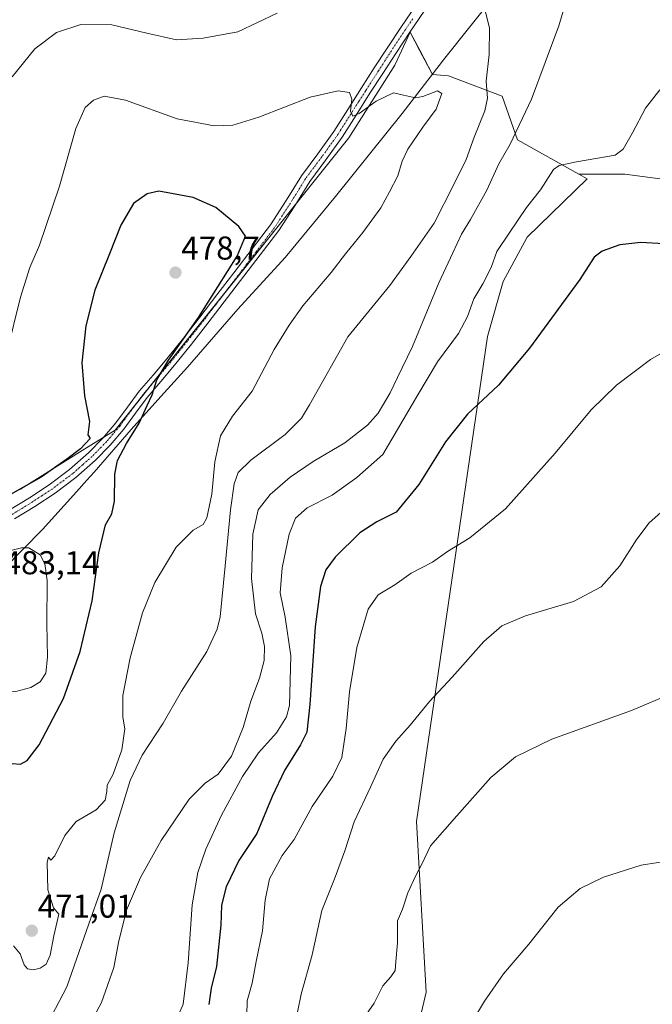
# Model space of a CAD drawing. Units: metres. Extents: x 597247 to 600714, y 4726802 to 4729164.
# Drawn here: x 598388 to 598580, y 4727775 to 4728073 of the extents above; entities that cross this region are included whole.
import ezdxf
from ezdxf.enums import TextEntityAlignment as Align

# ---------------------------------------------------------------- set-up
doc = ezdxf.new("R2010")
doc.units = ezdxf.units.M
doc.header["$MEASUREMENT"] = 0
doc.linetypes.add('TRAZO_Y_PUNTO', pattern=[1, 0.5, -0.25, 0, -0.25])
for name, color, linetype, lineweight in [('Camino', 19, 'Continuous', 0), ('Camino Cxs', 19, 'Continuous', 0), ('Camino eje', 39, 'TRAZO_Y_PUNTO', 13), ('Carátula', 7, 'Continuous', 5), ('Cultivos herbáceos CxS', 92, 'Continuous', 0), ('Curva de nivel maestra', 36, 'Continuous', 30), ('Curva de nivel normal', 36, 'Continuous', 0), ('Matorral', 135, 'Continuous', 0), ('Matorral CxS', 135, 'Continuous', 0), ('Municipio', 9, 'Continuous', 13), ('Municipio CxS', 142, 'Continuous', 0), ('Punto de cota en terreno', 7, 'Continuous', 0), ('Rótulo de punto de cota en terreno', 19, 'Continuous', 0)]:
    doc.layers.add(name, color=color, linetype=linetype, lineweight=lineweight)
doc.styles.add('Arial', font='txt', dxfattribs={"height": 0.2})

# ---------------------------------------------------------------- blocks, each defined once
blk = doc.blocks.new('*U160')
at = {"layer": 'Cultivos herbáceos CxS', "color": 92, "linetype": 'Continuous', "lineweight": 0}
blk.add_polyline3d([(598592.81, 4728023.49, 451.27), (598571.36, 4728026.35, 453.19), (598563.66, 4728026.35, 452.96), (598557.39, 4728026.35, 453.14), (598538.76, 4728036.7, 459.29), (598534.14, 4728049.94, 462.71), (598517.86, 4728056.12, 468.24), (598512.96, 4728056.55, 468.57), (598509.19, 4728063.74, 467.99), (598506.24, 4728069.35, 467.18), (598501.57, 4728059.34, 468.42), (598487.55, 4728037.31, 471.27), (598428.82, 4727963.9, 475.06), (598416.61, 4727948.69, 475.35), (598407.48, 4727942.98, 475.08), (598387.91, 4727930.75, 474.94), (598362.76, 4727918.65, 475.14)], dxfattribs=at)
blk = doc.blocks.new('*U167')
at = {"layer": 'Curva de nivel normal', "color": 36, "linetype": 'Continuous', "lineweight": 0}
blk.add_polyline3d([(598581.99, 4728051.89, 455), (598577.62, 4728046.37, 455), (598573.66, 4728038.81, 455), (598570.9, 4728033.84, 455), (598568.45, 4728032.02, 455), (598556.73, 4728030, 455), (598551.41, 4728028.9, 455), (598549.68, 4728027.69, 455), (598545.75, 4728021.53, 455), (598541.52, 4728016.23, 455), (598536.22, 4728008.44, 455), (598532.52, 4728002.82, 455), (598530.78, 4727997.95, 455), (598528.31, 4727993.01, 455), (598525.54, 4727988.48, 455), (598523.64, 4727983.18, 455), (598520.83, 4727978, 455), (598514.53, 4727969.36, 455), (598508.53, 4727959.37, 455), (598497.86, 4727941.26, 455), (598490.05, 4727934.34, 455), (598482.5, 4727928.98, 455), (598474.88, 4727925.07, 455), (598471.37, 4727922, 455), (598469.51, 4727917.13, 455), (598467.3, 4727906.92, 455), (598466.74, 4727899.28, 455), (598468.28, 4727891.96, 455), (598469.95, 4727880.17, 455), (598469.56, 4727865.18, 455), (598468.61, 4727861.68, 455), (598465.64, 4727856.87, 455), (598460.2, 4727850.76, 455), (598455.29, 4727843.61, 455), (598448.91, 4727831.89, 455), (598444.2, 4727821.58, 455), (598441.7, 4727814.49, 455), (598440.04, 4727804.65, 455), (598438.76, 4727787.13, 455), (598437.29, 4727774.61, 455), (598436, 4727771.52, 455)], dxfattribs=at)
blk = doc.blocks.new('*U188')
at = {"layer": 'Curva de nivel normal', "color": 36, "linetype": 'Continuous', "lineweight": 0}
blk.add_polyline3d([(598588.17, 4727975.23, 445), (598579.18, 4727970.13, 445), (598568.85, 4727962.34, 445), (598561.11, 4727954.8, 445), (598550.21, 4727941.65, 445), (598535.11, 4727924.75, 445), (598524.35, 4727915.97, 445), (598517.51, 4727911.86, 445), (598513.02, 4727908.65, 445), (598506.53, 4727905.27, 445), (598501.53, 4727901.79, 445), (598496.53, 4727898.74, 445), (598493.5, 4727894.34, 445), (598490, 4727882.7, 445), (598487.74, 4727869.33, 445), (598486.79, 4727858.15, 445), (598485.44, 4727849.41, 445), (598482.77, 4727843.76, 445), (598476.43, 4727834.49, 445), (598471.02, 4727824.49, 445), (598467.29, 4727819.66, 445), (598463.54, 4727812.55, 445), (598462.16, 4727806.13, 445), (598461.41, 4727796.85, 445), (598459.47, 4727787.49, 445), (598458.27, 4727780.91, 445), (598456.76, 4727775.61, 445), (598456.58, 4727771.21, 445)], dxfattribs=at)
blk = doc.blocks.new('*U190')
at = {"layer": 'Curva de nivel normal', "color": 36, "linetype": 'Continuous', "lineweight": 0}
blk.add_polyline3d([(598591.81, 4727819.14, 430), (598576.29, 4727816.71, 430), (598564.85, 4727813.12, 430), (598557.85, 4727809.68, 430), (598551.18, 4727804, 430), (598542.18, 4727792.78, 430), (598534.52, 4727783.72, 430), (598528.72, 4727775.46, 430), (598519.24, 4727759.63, 430)], dxfattribs=at)
blk = doc.blocks.new('*U197')
at = {"layer": 'Curva de nivel maestra', "color": 36, "linetype": 'Continuous', "lineweight": 30}
blk.add_polyline3d([(598583.18, 4728005.2, 450), (598576.18, 4728005.54, 450), (598569.85, 4728004.88, 450), (598564.52, 4728002.94, 450), (598562.08, 4728001.11, 450), (598557.76, 4727994.4, 450), (598542.41, 4727973.51, 450), (598532.97, 4727962.28, 450), (598523.64, 4727953.47, 450), (598516.95, 4727945.14, 450), (598508.88, 4727932.14, 450), (598501.94, 4727923.81, 450), (598496.05, 4727920.81, 450), (598490.89, 4727917.48, 450), (598483.41, 4727910.14, 450), (598480.64, 4727906.33, 450), (598479.02, 4727901.24, 450), (598477.34, 4727889, 450), (598475.73, 4727865.48, 450), (598474.79, 4727857.07, 450), (598472.95, 4727853.17, 450), (598468.04, 4727845.41, 450), (598464.32, 4727837.54, 450), (598459.66, 4727826.3, 450), (598454.19, 4727818.09, 450), (598450.33, 4727810.1, 450), (598448.92, 4727804.57, 450), (598448.71, 4727798.49, 450), (598447.41, 4727785.95, 450), (598445.74, 4727779.44, 450), (598445.04, 4727774.49, 450)], dxfattribs=at)
blk = doc.blocks.new('5PATER')
at = {"layer": 'Carátula', "linetype": 'Continuous', "lineweight": 5}
h = blk.add_hatch(color=250, dxfattribs=at)
edge = h.paths.add_edge_path()
edge.add_ellipse((0, 0.01), major_axis=(-1.33, -1.34), ratio=0.999422, start_angle=0, end_angle=360)

msp = doc.modelspace()

# ---------------------------------------------------------------- linework, layer by layer
at = {"layer": 'Camino', "color": 19, "linetype": 'Continuous', "lineweight": 0}
for points in [[(598384.5, 4727924.36, 476.12), (598390.62, 4727928.13, 476.15), (598396.63, 4727932.06, 475.84), (598402.8, 4727936.68, 475.53), (598408.58, 4727941.8, 475.3), (598412.88, 4727946.19, 475.25), (598416.86, 4727950.86, 475.33), (598420.37, 4727955.67, 475.34), (598423.93, 4727960.44, 475.4), (598428.14, 4727965.38, 475.45), (598432.33, 4727970.33, 475.32), (598437.38, 4727976.61, 475.27), (598442.34, 4727982.94, 474.9), (598447.5, 4727989.66, 474.89), (598452.65, 4727996.39, 474.26), (598458.22, 4728003.68, 473.7), (598463.78, 4728010.99, 473.22), (598468.56, 4728018.33, 473.02), (598473.16, 4728025.79, 472.41), (598478.16, 4728032.5, 471.87), (598483.05, 4728039.29, 470.96), (598487.23, 4728045.88, 470.17), (598491.42, 4728052.47, 469.28), (598495.32, 4728058.52, 468.52), (598499.24, 4728064.55, 467.92), (598503.53, 4728071.05, 467.21), (598507.9, 4728077.5, 466.57)], [(598510.41, 4728075.76, 466.7), (598506.07, 4728069.35, 467.19), (598501.8, 4728062.88, 467.93), (598497.88, 4728056.86, 468.7), (598493.99, 4728050.83, 469.41), (598489.81, 4728044.24, 470.11), (598485.58, 4728037.58, 470.95), (598480.62, 4728030.7, 471.85), (598475.69, 4728024.07, 472.17), (598471.14, 4728016.7, 472.62), (598466.28, 4728009.23, 472.82), (598460.65, 4728001.83, 473.2), (598444.76, 4727981.07, 474.51), (598439.77, 4727974.71, 474.77), (598434.68, 4727968.39, 474.77), (598430.47, 4727963.4, 474.85), (598426.32, 4727958.54, 474.94), (598422.83, 4727953.86, 475.01), (598419.25, 4727948.96, 475.2), (598415.14, 4727944.13, 475.34), (598410.69, 4727939.59, 475.51), (598404.74, 4727934.31, 475.8), (598398.38, 4727929.55, 476.11), (598392.25, 4727925.55, 476.6), (598386.08, 4727921.75, 477.01)]]:
    msp.add_polyline3d(points, dxfattribs=at)
at = {"layer": 'Camino Cxs', "color": 19, "linetype": 'Continuous', "lineweight": 0}
for points in [[(598384.5, 4727924.36, 476.12), (598390.62, 4727928.13, 476.15), (598396.63, 4727932.06, 475.84), (598402.8, 4727936.68, 475.53), (598408.58, 4727941.8, 475.3), (598412.88, 4727946.19, 475.25), (598416.86, 4727950.86, 475.33), (598420.37, 4727955.67, 475.34), (598423.93, 4727960.44, 475.4), (598428.14, 4727965.38, 475.45), (598432.33, 4727970.33, 475.32), (598437.38, 4727976.61, 475.27), (598442.34, 4727982.94, 474.9), (598447.5, 4727989.66, 474.89), (598452.65, 4727996.39, 474.26), (598458.22, 4728003.68, 473.7), (598463.78, 4728010.99, 473.22), (598468.56, 4728018.33, 473.02), (598473.16, 4728025.79, 472.41), (598478.16, 4728032.5, 471.87), (598483.05, 4728039.29, 470.96), (598487.23, 4728045.88, 470.17), (598491.42, 4728052.47, 469.28), (598495.32, 4728058.52, 468.52), (598499.24, 4728064.55, 467.92), (598503.53, 4728071.05, 467.21), (598507.9, 4728077.5, 466.57)], [(598510.41, 4728075.76, 466.7), (598506.07, 4728069.35, 467.19), (598501.8, 4728062.88, 467.93), (598497.88, 4728056.86, 468.7), (598493.99, 4728050.83, 469.41), (598489.81, 4728044.24, 470.11), (598485.58, 4728037.58, 470.95), (598480.62, 4728030.7, 471.85), (598475.69, 4728024.07, 472.17), (598471.14, 4728016.7, 472.62), (598466.28, 4728009.23, 472.82), (598460.65, 4728001.83, 473.2), (598444.76, 4727981.07, 474.51), (598439.77, 4727974.71, 474.77), (598434.68, 4727968.39, 474.77), (598430.47, 4727963.4, 474.85), (598426.32, 4727958.54, 474.94), (598422.83, 4727953.86, 475.01), (598419.25, 4727948.96, 475.2), (598415.14, 4727944.13, 475.34), (598410.69, 4727939.59, 475.51), (598404.74, 4727934.31, 475.8), (598398.38, 4727929.55, 476.11), (598392.25, 4727925.55, 476.6), (598386.08, 4727921.75, 477.01)]]:
    msp.add_polyline3d(points, dxfattribs=at)
at = {"layer": 'Camino eje', "color": 39, "linetype": 'TRAZO_Y_PUNTO', "lineweight": 13}
msp.add_polyline3d([(598506.97, 4728073.41, 466.93), (598504.8, 4728070.2, 467.21), (598500.52, 4728063.72, 467.88), (598498.56, 4728060.71, 468.28), (598496.6, 4728057.69, 468.5), (598492.71, 4728051.65, 469.31), (598490.61, 4728048.36, 469.6), (598486.43, 4728041.77, 470.27), (598484.32, 4728038.44, 470.81), (598481.84, 4728035, 471.21), (598479.39, 4728031.6, 471.78), (598476.93, 4728028.29, 471.79), (598474.43, 4728024.93, 472.27), (598472.13, 4728021.2, 472.58), (598469.85, 4728017.52, 472.81), (598465.03, 4728010.11, 472.99), (598459.44, 4728002.76, 473.45), (598456.65, 4727999.11, 473.74), (598453.86, 4727995.47, 474.02), (598448.71, 4727988.74, 474.42), (598446.13, 4727985.38, 474.52), (598443.55, 4727982.01, 474.67), (598441.06, 4727978.83, 474.65), (598438.58, 4727975.66, 474.95), (598436.05, 4727972.52, 474.81), (598433.51, 4727969.36, 474.98), (598431.4, 4727966.87, 474.92), (598429.31, 4727964.39, 475.09), (598427.23, 4727961.96, 474.98), (598425.13, 4727959.49, 475.14), (598421.6, 4727954.77, 475.25), (598418.06, 4727949.91, 475.27), (598416, 4727947.5, 475.32), (598414.01, 4727945.16, 475.32), (598409.64, 4727940.7, 475.44), (598406.75, 4727938.14, 475.73), (598403.77, 4727935.5, 475.7), (598397.51, 4727930.81, 475.98), (598394.44, 4727928.81, 476.16), (598391.44, 4727926.84, 476.42), (598385.29, 4727923.06, 476.57)], dxfattribs=at)
at = {"layer": 'Cultivos herbáceos CxS', "color": 92, "linetype": 'Continuous', "lineweight": 0}
for points in [[(598362.76, 4727918.65, 475.14), (598387.91, 4727930.75, 474.94), (598407.48, 4727942.98, 475.08), (598413.18, 4727946.55, 475.24), (598416.61, 4727948.69, 475.35), (598423.1, 4727956.77, 475.15), (598427.72, 4727962.54, 474.97), (598428.82, 4727963.9, 475.06), (598449.26, 4727989.45, 474.49), (598471.42, 4728017.15, 472.6), (598487.55, 4728037.31, 471.27), (598501.57, 4728059.34, 468.42), (598506.24, 4728069.35, 467.18), (598509.18, 4728063.74, 467.99), (598512.96, 4728056.55, 468.57), (598517.86, 4728056.12, 468.24), (598534.14, 4728049.94, 462.71), (598538.76, 4728036.7, 459.29), (598557.39, 4728026.35, 453.14)], [(598422.65, 4727597.39, 436.3), (598420.81, 4727601.59, 436.55), (598427.83, 4727600.18, 434.43), (598419.59, 4727672.65, 437.51), (598429.71, 4727679.43, 436.33), (598472.96, 4727680.49, 431.9), (598490, 4727688.4, 427.52), (598511.08, 4727778.17, 432.8), (598508.14, 4727830, 435.96), (598529.71, 4727977.08, 452.05), (598534.39, 4727993.71, 453.25), (598541.69, 4728007.23, 453.13), (598559.96, 4728024.92, 452.81), (598557.39, 4728026.35, 453.14), (598563.66, 4728026.35, 452.96), (598571.36, 4728026.35, 453.19), (598592.81, 4728023.49, 451.27)], [(598420.81, 4727601.59, 436.55), (598423.88, 4727600.97, 435.58), (598427.83, 4727600.18, 434.43), (598419.59, 4727672.65, 437.51), (598429.71, 4727679.43, 436.33), (598472.95, 4727680.49, 431.9), (598490, 4727688.4, 427.52), (598511.08, 4727778.17, 432.8), (598508.14, 4727830, 435.96), (598529.71, 4727977.08, 452.05), (598534.39, 4727993.71, 453.25), (598541.69, 4728007.23, 453.13), (598559.96, 4728024.92, 452.81), (598557.39, 4728026.35, 453.14)], [(598557.39, 4728026.35, 453.14), (598563.66, 4728026.35, 452.96), (598571.36, 4728026.35, 453.19), (598592.81, 4728023.49, 451.27), (598608.54, 4728009.19, 449.16), (598635.7, 4727976.3, 444.71), (598677.17, 4727903.38, 436.77), (598694.33, 4727864.77, 432.81), (598698.56, 4727852.79, 432.14), (598698.82, 4727849.28, 431.56), (598698.86, 4727846.37, 430.97), (598699.18, 4727843.82, 430.48)], [(598557.39, 4728026.35, 453.14), (598563.66, 4728026.35, 452.96), (598571.36, 4728026.35, 453.19), (598592.81, 4728023.49, 451.27), (598608.54, 4728009.19, 449.16), (598635.7, 4727976.3, 444.71), (598677.17, 4727903.38, 436.77), (598694.33, 4727864.77, 432.81), (598698.56, 4727852.79, 432.14), (598698.82, 4727849.28, 431.56), (598698.86, 4727846.37, 430.97), (598699.18, 4727843.82, 430.48)]]:
    msp.add_polyline3d(points, dxfattribs=at)
at = {"layer": 'Curva de nivel maestra', "color": 36, "linetype": 'Continuous', "lineweight": 30}
for points in [[(598447.21, 4728016.16, 475), (598440.27, 4728019.22, 475), (598429.86, 4728021.2, 475), (598426.39, 4728020.39, 475), (598422.21, 4728017.38, 475), (598418.31, 4728010.84, 475), (598414.92, 4728002.19, 475), (598410.46, 4727991.11, 475), (598407.76, 4727980.33, 475), (598406.5, 4727969.11, 475), (598407.34, 4727959.1, 475), (598408.84, 4727951.25, 475), (598408.35, 4727947.26, 475), (598409.04, 4727946.1, 475), (598406.16, 4727943.01, 475), (598401.93, 4727939.88, 475), (598394.13, 4727934.41, 475), (598373.83, 4727922.95, 475)], [(598385.4, 4727847.52, 475), (598387.94, 4727847.38, 475), (598389.96, 4727848.49, 475), (598393.58, 4727853.24, 475), (598401, 4727867.27, 475), (598406.06, 4727881.52, 475), (598409.62, 4727896.94, 475), (598411.68, 4727911.5, 475), (598413.67, 4727919.9, 475), (598415.62, 4727923.31, 475), (598416.47, 4727927.1, 475), (598416.49, 4727935.28, 475), (598417.34, 4727939.42, 475), (598420.11, 4727944.58, 475), (598423.9, 4727950.75, 475), (598426.36, 4727956.14, 475), (598427.84, 4727959.35, 475), (598429.32, 4727963.94, 475), (598432.8, 4727969.9, 475), (598441.91, 4727982.82, 475), (598453.64, 4728001.41, 475), (598456.18, 4728007.47, 475), (598454.16, 4728010.45, 475), (598447.21, 4728016.16, 475)]]:
    msp.add_polyline3d(points, dxfattribs=at)
at = {"layer": 'Curva de nivel normal', "color": 36, "linetype": 'Continuous', "lineweight": 0}
for points in [[(598405.83, 4727762.66, 460), (598412.45, 4727775.06, 460), (598416.22, 4727785.73, 460), (598417.68, 4727793.23, 460), (598420.13, 4727803.11, 460), (598424.3, 4727813.02, 460), (598430.62, 4727824.24, 460), (598439.13, 4727836.74, 460), (598443.93, 4727841.58, 460), (598447.88, 4727844.36, 460), (598451.92, 4727849.74, 460), (598455.48, 4727858.47, 460), (598457.86, 4727866.49, 460), (598460.46, 4727873.42, 460), (598461.84, 4727878.79, 460), (598462, 4727883.02, 460), (598461.14, 4727887.05, 460), (598459.21, 4727892.92, 460), (598458.05, 4727903.67, 460), (598458.44, 4727917.14, 460), (598460.06, 4727924.48, 460), (598463.65, 4727929.13, 460), (598469.75, 4727934.43, 460), (598476.8, 4727939.13, 460), (598486.35, 4727944.81, 460), (598493.23, 4727950.14, 460), (598496.51, 4727953.81, 460), (598500.1, 4727960.02, 460), (598502.34, 4727964.67, 460), (598506.92, 4727974.02, 460), (598514.89, 4727993.38, 460), (598519.2, 4728002.44, 460), (598521.8, 4728008.12, 460), (598524.53, 4728012.58, 460), (598529.44, 4728021.44, 460), (598533.16, 4728029.44, 460), (598536.54, 4728035.36, 460), (598543, 4728049.01, 460), (598551.32, 4728071.32, 460), (598556.94, 4728090.18, 460)], [(598396.2, 4727768.82, 465), (598402.01, 4727779.77, 465), (598408.64, 4727798.95, 465), (598412.35, 4727809.44, 465), (598416.34, 4727826.48, 465), (598421.2, 4727842.45, 465), (598424.79, 4727850.08, 465), (598431.18, 4727859.84, 465), (598436.79, 4727869.52, 465), (598444.42, 4727881.48, 465), (598447.6, 4727888.34, 465), (598448.5, 4727892.07, 465), (598449.99, 4727907.48, 465), (598451.65, 4727924.48, 465), (598452.76, 4727932.35, 465), (598454, 4727935.87, 465), (598457.86, 4727939.52, 465), (598468.27, 4727947.37, 465), (598473.16, 4727952.34, 465), (598475.65, 4727956.39, 465), (598487.27, 4727976.99, 465), (598499.99, 4727992.53, 465), (598506.38, 4728001.34, 465), (598513.49, 4728011.47, 465), (598519.48, 4728023.22, 465), (598523.24, 4728030.74, 465), (598525.62, 4728037.48, 465), (598528.82, 4728045.5, 465), (598529.71, 4728049.4, 465), (598529.3, 4728054.5, 465), (598530.14, 4728062.64, 465), (598530.25, 4728070.68, 465), (598528.29, 4728078.64, 465)], [(598465.78, 4728075.13, 465), (598453.86, 4728069.5, 465), (598443.32, 4728067.53, 465), (598435.24, 4728067.07, 465), (598426.21, 4728069.03, 465), (598415.61, 4728071.64, 465), (598406.26, 4728071.7, 465)], [(598406.26, 4728071.7, 465), (598398.87, 4728069.3, 465), (598392.22, 4728064.29, 465), (598385.32, 4728055.8, 465)], [(598385.75, 4727792.24, 470), (598387.75, 4727789.81, 470), (598388.99, 4727786.54, 470), (598390.06, 4727785.31, 470), (598391.86, 4727785.02, 470), (598393.86, 4727785.46, 470), (598395.71, 4727786.65, 470), (598396.9, 4727789.42, 470), (598398.03, 4727795.24, 470), (598399.53, 4727801.85, 470), (598397.95, 4727803.81, 470), (598396.19, 4727809.19, 470), (598395.96, 4727817.62, 470), (598396.45, 4727819.19, 470), (598397.06, 4727818.26, 470), (598398.34, 4727819.59, 470), (598401.33, 4727825.72, 470), (598404.81, 4727830.01, 470), (598410.86, 4727833.49, 470), (598413.6, 4727836.43, 470), (598414.14, 4727839.06, 470), (598414.18, 4727840.98, 470), (598416.03, 4727844.34, 470), (598418.64, 4727851.68, 470), (598419.61, 4727858.06, 470), (598419, 4727861.6, 470), (598418.92, 4727868.2, 470), (598421.17, 4727879.58, 470), (598424.96, 4727893.21, 470), (598428.72, 4727902.42, 470), (598435.13, 4727913.21, 470), (598440.27, 4727918.37, 470), (598443.36, 4727920.04, 470), (598444.48, 4727922.04, 470), (598445.98, 4727929.28, 470), (598446.87, 4727939.09, 470), (598448.65, 4727946.94, 470), (598452.28, 4727952.89, 470), (598458.24, 4727960.48, 470), (598464.91, 4727973.14, 470), (598469.48, 4727980.48, 470), (598473.63, 4727986.36, 470), (598482.22, 4727996.45, 470), (598486.53, 4728002.13, 470), (598491.88, 4728008.61, 470), (598497.25, 4728016.06, 470), (598499.9, 4728020.97, 470), (598502.44, 4728025.77, 470), (598503.8, 4728030.3, 470), (598505.46, 4728033.84, 470), (598510.09, 4728040.58, 470), (598514.05, 4728046.01, 470), (598515.86, 4728050.81, 470), (598514.48, 4728051.63, 470), (598510.05, 4728049.88, 470), (598507.78, 4728049.51, 470), (598504.19, 4728050.25, 470), (598501.11, 4728051.02, 470), (598495.86, 4728048.41, 470), (598490.68, 4728044.72, 470), (598488.79, 4728043.94, 470), (598488.12, 4728045.41, 470), (598488.48, 4728049.1, 470), (598487.79, 4728051.08, 470), (598484.34, 4728051.63, 470), (598475.81, 4728049.7, 470), (598460.26, 4728043.6, 470), (598452.32, 4728041.21, 470), (598446.72, 4728041, 470), (598435.5, 4728043.11, 470), (598419.79, 4728048.74, 470), (598413.3, 4728049.94, 470), (598410.02, 4728048.8, 470), (598407.51, 4728046.5, 470), (598404.74, 4728040.14, 470), (598399.72, 4728022.64, 470), (598393.7, 4728004.78, 470), (598390.75, 4727998.02, 470), (598387.92, 4727989.02, 470), (598383.8, 4727972.2, 470)], [(598585.99, 4727926.96, 440), (598578.8, 4727920.51, 440), (598574.98, 4727915.63, 440), (598569.88, 4727907.48, 440), (598564.18, 4727901.16, 440), (598555.79, 4727896.72, 440), (598541.26, 4727892.35, 440), (598534.04, 4727889.36, 440), (598528.52, 4727884.52, 440), (598518.91, 4727873.74, 440), (598512.07, 4727866.33, 440), (598506.24, 4727859.16, 440), (598501.86, 4727854.38, 440), (598497.98, 4727848.85, 440), (598494.11, 4727840.35, 440), (598489.15, 4727829.89, 440), (598486.37, 4727821.02, 440), (598483.48, 4727813.06, 440), (598479.4, 4727802.98, 440), (598476.46, 4727789.5, 440), (598473.1, 4727777.58, 440), (598470.92, 4727766.7, 440)], [(598386.48, 4727869.44, 480), (598391.08, 4727870.6, 480), (598393.82, 4727872.33, 480), (598395.6, 4727874.97, 480), (598396.13, 4727879.79, 480), (598395.86, 4727889.87, 480), (598396.04, 4727903.07, 480), (598395.32, 4727908.16, 480), (598393.89, 4727910.84, 480), (598390.4, 4727912.95, 480), (598388.19, 4727912.94, 480), (598375.85, 4727909.94, 480), (598359.73, 4727903.45, 480), (598350.99, 4727899.14, 480), (598348.19, 4727896.86, 480), (598348.36, 4727895.22, 480), (598352.6, 4727891.12, 480), (598365.58, 4727877.77, 480), (598372.87, 4727872.49, 480), (598381.13, 4727869.76, 480), (598386.48, 4727869.44, 480)], [(598598.33, 4727874.19, 435), (598573.42, 4727863.64, 435), (598549.18, 4727854.94, 435), (598538.14, 4727849.56, 435), (598530.68, 4727843.28, 435), (598520.35, 4727831.69, 435), (598512.36, 4727822.63, 435), (598509.81, 4727817.2, 435), (598507.78, 4727813.42, 435), (598505.5, 4727808.28, 435), (598503.85, 4727803.38, 435), (598502.34, 4727799.79, 435), (598502.4, 4727793.15, 435), (598501.86, 4727787.49, 435), (598501.62, 4727784.82, 435), (598500.36, 4727782.82, 435), (598497.89, 4727780.15, 435), (598495.28, 4727774.82, 435), (598490.59, 4727768.15, 435)]]:
    msp.add_polyline3d(points, dxfattribs=at)
at = {"layer": 'Matorral', "color": 135, "linetype": 'Continuous', "lineweight": 0}
for points in [[(598362.76, 4727918.65, 475.14), (598387.91, 4727930.75, 474.94), (598407.48, 4727942.98, 475.08), (598413.18, 4727946.55, 475.24), (598416.61, 4727948.69, 475.35), (598423.1, 4727956.77, 475.15), (598427.72, 4727962.54, 474.97), (598428.82, 4727963.9, 475.06), (598449.26, 4727989.45, 474.49), (598471.42, 4728017.15, 472.6), (598487.55, 4728037.31, 471.27), (598501.57, 4728059.34, 468.42), (598506.24, 4728069.35, 467.18), (598509.18, 4728063.74, 467.99), (598512.96, 4728056.55, 468.57), (598517.86, 4728056.12, 468.24), (598534.14, 4728049.94, 462.71), (598538.76, 4728036.7, 459.29), (598557.39, 4728026.35, 453.14)], [(598420.81, 4727601.59, 436.55), (598423.88, 4727600.97, 435.58), (598427.83, 4727600.18, 434.43), (598419.59, 4727672.65, 437.51), (598429.71, 4727679.43, 436.33), (598472.95, 4727680.49, 431.9), (598490, 4727688.4, 427.52), (598511.08, 4727778.17, 432.8), (598508.14, 4727830, 435.96), (598529.71, 4727977.08, 452.05), (598534.39, 4727993.71, 453.25), (598541.69, 4728007.23, 453.13), (598559.96, 4728024.92, 452.81), (598557.39, 4728026.35, 453.14)]]:
    msp.add_polyline3d(points, dxfattribs=at)
at = {"layer": 'Matorral CxS', "color": 135, "linetype": 'Continuous', "lineweight": 0}
msp.add_polyline3d([(598362.76, 4727918.65, 475.14), (598387.91, 4727930.75, 474.94), (598407.48, 4727942.98, 475.08), (598416.61, 4727948.69, 475.35), (598428.82, 4727963.9, 475.06), (598487.55, 4728037.31, 471.27), (598501.57, 4728059.34, 468.42), (598506.24, 4728069.35, 467.18), (598509.19, 4728063.74, 467.99), (598512.96, 4728056.55, 468.57), (598517.86, 4728056.12, 468.24), (598534.14, 4728049.94, 462.71), (598538.76, 4728036.7, 459.29), (598557.39, 4728026.35, 453.14), (598557.39, 4728026.35, 453.14), (598559.96, 4728024.92, 452.81), (598541.69, 4728007.23, 453.13), (598534.39, 4727993.71, 453.25), (598529.71, 4727977.08, 452.05), (598508.14, 4727830, 435.96), (598511.08, 4727778.17, 432.8), (598490, 4727688.4, 427.52)], dxfattribs=at)
at = {"layer": 'Municipio', "color": 9, "linetype": 'Continuous', "lineweight": 13}
msp.add_polyline3d([(598382.86, 4727906.65, 481.63), (598394.58, 4727918.58, 478.4), (598404.9, 4727929.99, 475.96), (598408.08, 4727933.45, 475.63), (598410.31, 4727935.89, 475.47), (598421.51, 4727948.83, 475.07), (598430.55, 4727958.85, 473.8), (598438.63, 4727967.81, 474.11), (598453.86, 4727985.36, 473.21), (598468.21, 4728001.01, 472.05), (598483.55, 4728019.58, 471.83), (598503.8, 4728044.69, 471.02), (598514.34, 4728058.33, 468.05), (598515.04, 4728059.23, 467.87), (598516.36, 4728060.95, 467.58), (598532.33, 4728081.06, 464.26)], dxfattribs=at)
msp.add_polyline3d([(598382.86, 4727906.65, 481.63), (598394.58, 4727918.58, 478.4), (598404.9, 4727929.99, 475.96), (598408.08, 4727933.45, 475.63), (598410.31, 4727935.89, 475.47), (598421.51, 4727948.83, 475.07), (598430.55, 4727958.85, 473.8), (598438.63, 4727967.81, 474.11), (598453.86, 4727985.36, 473.21), (598468.21, 4728001.01, 472.05), (598483.55, 4728019.58, 471.83), (598503.8, 4728044.69, 471.02), (598514.34, 4728058.33, 468.05), (598515.04, 4728059.23, 467.87), (598516.36, 4728060.95, 467.58), (598532.33, 4728081.06, 464.26)], dxfattribs=at)
at = {"layer": 'Municipio CxS', "color": 142, "linetype": 'Continuous', "lineweight": 0}
for points in [[(598382.86, 4727906.65, 481.63), (598394.58, 4727918.58, 478.4), (598404.9, 4727929.99, 475.96), (598408.08, 4727933.45, 475.63), (598410.31, 4727935.89, 475.47), (598421.51, 4727948.83, 475.07), (598430.55, 4727958.85, 473.8), (598438.63, 4727967.81, 474.11), (598453.86, 4727985.36, 473.21), (598468.21, 4728001.01, 472.05), (598483.55, 4728019.58, 471.83), (598503.8, 4728044.69, 471.02), (598514.34, 4728058.33, 468.05), (598515.04, 4728059.23, 467.87), (598516.36, 4728060.95, 467.58), (598532.33, 4728081.06, 464.26)], [(598532.33, 4728081.06, 464.26), (598516.36, 4728060.95, 467.58), (598515.04, 4728059.23, 467.87), (598514.34, 4728058.33, 468.05), (598503.8, 4728044.69, 471.02), (598483.55, 4728019.58, 471.83), (598468.21, 4728001.01, 472.05), (598453.86, 4727985.36, 473.21), (598438.63, 4727967.81, 474.11), (598430.55, 4727958.85, 473.8), (598421.51, 4727948.83, 475.07), (598410.31, 4727935.89, 475.47), (598408.08, 4727933.45, 475.63), (598404.9, 4727929.99, 475.96), (598394.58, 4727918.58, 478.4), (598382.86, 4727906.65, 481.63)], [(598382.86, 4727906.65, 481.63), (598394.58, 4727918.58, 478.4), (598404.9, 4727929.99, 475.96), (598408.08, 4727933.45, 475.63), (598410.31, 4727935.89, 475.47), (598421.51, 4727948.83, 475.07), (598430.55, 4727958.85, 473.8), (598438.63, 4727967.81, 474.11), (598453.86, 4727985.36, 473.21), (598468.21, 4728001.01, 472.05), (598483.55, 4728019.58, 471.83), (598503.8, 4728044.69, 471.02), (598514.34, 4728058.33, 468.05), (598515.04, 4728059.23, 467.87), (598516.36, 4728060.95, 467.58), (598532.33, 4728081.06, 464.26)], [(598532.33, 4728081.06, 464.26), (598516.36, 4728060.95, 467.58), (598515.04, 4728059.23, 467.87), (598514.34, 4728058.33, 468.05), (598503.8, 4728044.69, 471.02), (598483.55, 4728019.58, 471.83), (598468.21, 4728001.01, 472.05), (598453.86, 4727985.36, 473.21), (598438.63, 4727967.81, 474.11), (598430.55, 4727958.85, 473.8), (598421.51, 4727948.83, 475.07), (598410.31, 4727935.89, 475.47), (598408.08, 4727933.45, 475.63), (598404.9, 4727929.99, 475.96), (598394.58, 4727918.58, 478.4), (598382.86, 4727906.65, 481.63)]]:
    msp.add_polyline3d(points, dxfattribs=at)

# ---------------------------------------------------------------- block references
at = {"layer": 'Cultivos herbáceos CxS', "color": 92, "linetype": 'Continuous', "lineweight": 0}
msp.add_blockref('*U160', (0, 0), dxfattribs=at)
at = {"layer": 'Curva de nivel maestra', "color": 36, "linetype": 'Continuous', "lineweight": 30}
msp.add_blockref('*U197', (0, 0), dxfattribs=at)
at = {"layer": 'Curva de nivel normal', "color": 36, "linetype": 'Continuous', "lineweight": 0}
for name in ['*U167', '*U188', '*U190']:
    msp.add_blockref(name, (0, 0), dxfattribs=at)
at = {"layer": 'Punto de cota en terreno', "linetype": 'Continuous', "lineweight": 0}
for p in [(598434.94, 4727996.45, 478.7), (598391.33, 4727796.84, 471.01)]:
    msp.add_blockref('5PATER', p, dxfattribs=at)

# ---------------------------------------------------------------- texts
at = {"layer": 'Rótulo de punto de cota en terreno', "color": 19, "linetype": 'Continuous', "lineweight": 0, "style": 'Arial'}
for s, p in [('478,7', (598436.7, 4727998.21)), ('483,14', (598382.76, 4727902.76)), ('471,01', (598393.09, 4727798.6))]:
    msp.add_text(s, height=7, dxfattribs=at).set_placement(p, align=Align.BOTTOM_LEFT)

doc.saveas('drawing.dxf')
